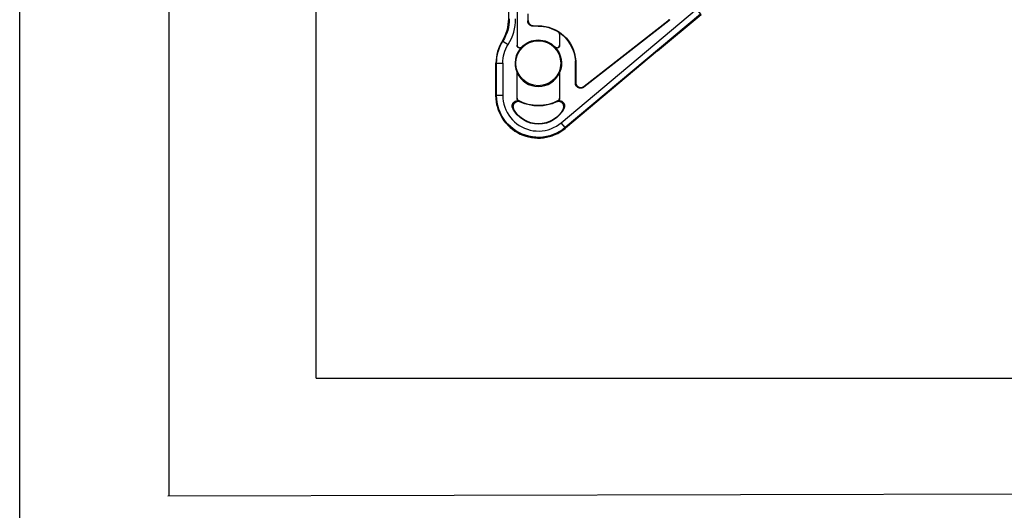
# Model space of a CAD drawing. Units: millimetres. Extents: x -595 to -300, y -423 to -24.
# Drawn here: x -351 to -338, y -138 to -131 of the extents above; entities that cross this region are included whole.
import ezdxf

# ---------------------------------------------------------------- set-up
doc = ezdxf.new("R2010")
doc.units = ezdxf.units.MM
doc.header["$MEASUREMENT"] = 0
for name, color, linetype in [('ET-ALLACCIAM__RPAV_MANDATA', 1, 'Continuous'), ('ET-ALLACCIAM__RPAV_RITORNO', 5, 'Continuous'), ('Staffa_G', 8, 'Continuous')]:
    doc.layers.add(name, color=color, linetype=linetype)

msp = doc.modelspace()

# ---------------------------------------------------------------- linework, layer by layer
at = {"color": 5}
msp.add_line((-349.158, -128.723), (-349.157, -137.696), dxfattribs=at)
at = {"layer": 'ET-ALLACCIAM__RPAV_MANDATA'}
for p, q in [((-351.13, -140.226), (-351.13, -129.477)), ((-347.21, -136.143), (-347.21, -129.477)), ((-347.21, -136.143), (-321.615, -136.141))]:
    msp.add_line(p, q, dxfattribs=at)
at = {"layer": 'ET-ALLACCIAM__RPAV_RITORNO', "linetype": 'Continuous', "ltscale": 0.5}
msp.add_line((-349.17, -137.696), (-323.115, -137.641), dxfattribs=at)
at = {"layer": 'Staffa_G', "linetype": 'Continuous'}
for points in [[(-344.739, -132.404), (-344.822, -132.404), (-344.822, -131.977, -0.140776), (-344.738, -131.684), (-344.745, -131.681), (-344.726, -131.647), (-344.709, -131.612), (-344.695, -131.577), (-344.683, -131.541), (-344.673, -131.503), (-344.667, -131.465), (-344.663, -131.427), (-344.662, -131.389), (-344.662, -128.647)], [(-344.661, -131.389), (-344.663, -131.428), (-344.667, -131.466), (-344.674, -131.504), (-344.683, -131.541), (-344.695, -131.577), (-344.709, -131.613), (-344.726, -131.648), (-344.745, -131.681), (-344.745, -131.681, 0.140227), (-344.83, -131.977), (-344.822, -131.977), (-344.739, -131.977), (-344.739, -132.404), (-344.738, -132.442), (-344.733, -132.48), (-344.725, -132.518), (-344.714, -132.556), (-344.7, -132.593), (-344.682, -132.629), (-344.662, -132.663), (-344.639, -132.695), (-344.613, -132.725), (-344.584, -132.753), (-344.554, -132.778), (-344.522, -132.801), (-344.487, -132.82), (-344.451, -132.837), (-344.414, -132.851), (-344.376, -132.862), (-344.337, -132.869), (-344.298, -132.873), (-344.258, -132.874), (-344.218, -132.872), (-344.179, -132.866), (-344.141, -132.856), (-344.103, -132.844), (-344.067, -132.828), (-344.031, -132.81), (-343.998, -132.788), (-343.967, -132.764), (-342.179, -131.264)], [(-344.27, -131.481, -0.394832), (-343.775, -131.944)], [(-344.27, -131.487, -0.143278), (-344.006, -131.564)], [(-344.004, -131.564, -0.237655), (-343.78, -131.944)], [(-344.739, -131.977, -0.140776), (-344.668, -131.728)], [(-344.492, -131.765, 0.302079), (-344.551, -132.099), (-344.55, -132.105, 0.642929), (-343.99, -132.105), (-343.989, -132.099), (-343.989, -132.442)], [(-344.491, -131.763, -0.422978), (-344.049, -131.762)], [(-344.048, -131.765, -0.30222), (-343.989, -132.099)], [(-344.83, -132.406), (-344.83, -132.406), (-344.828, -132.446), (-344.824, -132.485), (-344.817, -132.524), (-344.808, -132.562), (-344.795, -132.6), (-344.781, -132.636), (-344.763, -132.672), (-344.743, -132.706), (-344.721, -132.738), (-344.696, -132.769), (-344.67, -132.799), (-344.641, -132.826), (-344.611, -132.851), (-344.579, -132.874), (-344.545, -132.895), (-344.51, -132.913), (-344.474, -132.928), (-344.436, -132.941), (-344.398, -132.952), (-344.359, -132.959), (-344.32, -132.964), (-344.281, -132.966), (-344.241, -132.966), (-344.202, -132.962), (-344.163, -132.956), (-344.124, -132.947), (-344.087, -132.936), (-344.05, -132.921), (-344.014, -132.905), (-343.98, -132.885), (-343.947, -132.864), (-343.915, -132.84, 0.00328), (-343.91, -132.835)], [(-343.915, -132.84, -0.632215), (-344.83, -132.406)], [(-343.929, -132.573, -0.618005), (-344.608, -132.574)], [(-344.516, -132.481, -0.008306), (-344.532, -132.473)], [(-344.008, -132.472, -0.247961), (-344.531, -132.472)], [(-344.031, -132.489, -0.220655), (-344.507, -132.49)], [(-344.007, -132.473, -0.007265), (-344.021, -132.48)], [(-343.941, -132.585, -0.587382), (-344.596, -132.587)]]:
    msp.add_lwpolyline(points, format="xyb", dxfattribs=at)
for points in [[(-344.551, -128.615), (-344.551, -131.741)], [(-344.55, -128.614), (-344.55, -131.739)], [(-342.179, -131.264), (-342.126, -131.328), (-343.914, -132.828), (-343.967, -132.764)], [(-344.654, -131.391), (-344.655, -131.43), (-344.659, -131.469), (-344.666, -131.506), (-344.675, -131.543), (-344.687, -131.58), (-344.702, -131.616), (-344.719, -131.651), (-344.738, -131.684), (-344.668, -131.728), (-344.645, -131.689), (-344.626, -131.649), (-344.609, -131.608), (-344.596, -131.566), (-344.585, -131.523), (-344.577, -131.479), (-344.572, -131.435), (-344.571, -131.391)], [(-344.41, -131.324), (-344.41, -131.418)], [(-344.404, -131.412), (-344.404, -131.333)], [(-342.118, -131.331), (-342.694, -131.815), (-342.118, -131.332)], [(-342.531, -131.4), (-342.534, -131.404), (-342.537, -131.408), (-342.541, -131.412), (-342.545, -131.415), (-342.558, -131.42), (-342.554, -131.416), (-342.551, -131.413), (-342.547, -131.409), (-342.544, -131.404), (-342.541, -131.4)], [(-344.335, -131.481), (-344.341, -131.487), (-344.344, -131.487), (-344.347, -131.486), (-344.351, -131.486), (-344.354, -131.485), (-344.357, -131.485), (-344.361, -131.484), (-344.364, -131.483), (-344.367, -131.482), (-344.37, -131.48), (-344.373, -131.479), (-344.376, -131.477), (-344.379, -131.475), (-344.382, -131.473), (-344.384, -131.471), (-344.387, -131.469), (-344.389, -131.467), (-344.392, -131.464), (-344.394, -131.462), (-344.396, -131.459), (-344.398, -131.456), (-344.4, -131.453), (-344.401, -131.45), (-344.403, -131.447), (-344.404, -131.444), (-344.406, -131.441), (-344.407, -131.438), (-344.408, -131.435), (-344.408, -131.431), (-344.409, -131.428), (-344.409, -131.425), (-344.41, -131.421), (-344.41, -131.418), (-344.404, -131.412), (-344.404, -131.416), (-344.404, -131.419), (-344.403, -131.422), (-344.403, -131.426), (-344.402, -131.429), (-344.401, -131.432), (-344.4, -131.435), (-344.399, -131.439), (-344.397, -131.442), (-344.396, -131.445), (-344.394, -131.448), (-344.392, -131.45), (-344.39, -131.453), (-344.388, -131.456), (-344.386, -131.458), (-344.384, -131.461), (-344.381, -131.463), (-344.379, -131.465), (-344.376, -131.468), (-344.373, -131.47), (-344.37, -131.471), (-344.367, -131.473), (-344.364, -131.475), (-344.361, -131.476), (-344.358, -131.477), (-344.355, -131.478), (-344.352, -131.479), (-344.348, -131.48), (-344.345, -131.48), (-344.342, -131.481), (-344.338, -131.481), (-344.335, -131.481), (-344.27, -131.481), (-344.27, -131.487), (-344.341, -131.487)], [(-342.545, -131.415), (-343.668, -132.293)], [(-342.558, -131.42), (-343.664, -132.284)], [(-343.99, -131.593), (-343.99, -131.738)], [(-343.989, -131.593), (-343.989, -131.741)], [(-342.694, -131.815), (-342.694, -131.815), (-343.91, -132.835), (-343.914, -132.828), (-343.914, -132.828), (-343.95, -132.856), (-343.99, -132.881), (-344.031, -132.903), (-344.074, -132.921), (-344.118, -132.936), (-344.163, -132.947), (-344.21, -132.954), (-344.256, -132.957), (-344.303, -132.956), (-344.349, -132.951), (-344.395, -132.942), (-344.44, -132.93), (-344.483, -132.914), (-344.526, -132.894), (-344.566, -132.87), (-344.604, -132.844), (-344.64, -132.814), (-344.673, -132.781), (-344.704, -132.746), (-344.731, -132.708), (-344.755, -132.668), (-344.775, -132.626), (-344.792, -132.583), (-344.806, -132.538), (-344.815, -132.494), (-344.82, -132.449), (-344.822, -132.404), (-344.822, -132.404), (-344.83, -132.406), (-344.83, -131.977)], [(-344.551, -132.442), (-344.551, -132.099)], [(-344.55, -132.441), (-344.55, -132.105)], [(-343.99, -132.105), (-343.99, -132.441)], [(-343.78, -132.239), (-343.775, -132.229)]]:
    msp.add_lwpolyline(points, dxfattribs=at)
for points in [[(-344.002, -131.565), (-344, -131.567), (-343.998, -131.569), (-343.996, -131.571), (-343.994, -131.574), (-343.993, -131.576), (-343.991, -131.579), (-343.99, -131.582), (-343.99, -131.584), (-343.989, -131.587), (-343.989, -131.59), (-343.989, -131.593), (-343.989, -131.593), (-343.99, -131.593), (-343.99, -131.59), (-343.99, -131.587), (-343.991, -131.585), (-343.992, -131.582), (-343.993, -131.579), (-343.994, -131.576), (-343.996, -131.574), (-343.997, -131.572), (-343.999, -131.569), (-344.001, -131.568), (-344.003, -131.566), (-344.006, -131.564), (-344.004, -131.564)], [(-344.491, -131.763), (-344.492, -131.765), (-344.494, -131.767), (-344.496, -131.769), (-344.498, -131.771), (-344.501, -131.772), (-344.503, -131.773), (-344.506, -131.774), (-344.509, -131.775), (-344.512, -131.775), (-344.515, -131.776), (-344.518, -131.776), (-344.521, -131.775), (-344.523, -131.775), (-344.526, -131.774), (-344.529, -131.773), (-344.532, -131.772), (-344.534, -131.771), (-344.537, -131.769), (-344.539, -131.767), (-344.541, -131.765), (-344.543, -131.763), (-344.545, -131.761), (-344.546, -131.758), (-344.548, -131.756), (-344.549, -131.753), (-344.55, -131.751), (-344.55, -131.749), (-344.551, -131.746), (-344.551, -131.744), (-344.551, -131.741), (-344.551, -131.74), (-344.55, -131.739), (-344.55, -131.741), (-344.549, -131.744), (-344.549, -131.747), (-344.548, -131.75), (-344.547, -131.753), (-344.546, -131.755), (-344.544, -131.758), (-344.542, -131.76), (-344.54, -131.762), (-344.538, -131.764), (-344.536, -131.766), (-344.534, -131.768), (-344.531, -131.769), (-344.528, -131.77), (-344.526, -131.771), (-344.523, -131.772), (-344.52, -131.773), (-344.517, -131.773), (-344.514, -131.773), (-344.511, -131.773), (-344.509, -131.772), (-344.506, -131.772), (-344.503, -131.771), (-344.5, -131.77), (-344.498, -131.768), (-344.495, -131.766), (-344.493, -131.765)], [(-343.989, -131.744), (-343.989, -131.747), (-343.99, -131.75), (-343.991, -131.753), (-343.992, -131.755), (-343.993, -131.758), (-343.994, -131.76), (-343.996, -131.763), (-343.998, -131.765), (-344, -131.767), (-344.002, -131.769), (-344.005, -131.77), (-344.007, -131.772), (-344.01, -131.773), (-344.013, -131.774), (-344.016, -131.775), (-344.018, -131.775), (-344.021, -131.776), (-344.024, -131.776), (-344.027, -131.775), (-344.03, -131.775), (-344.033, -131.774), (-344.036, -131.773), (-344.038, -131.772), (-344.04, -131.771), (-344.042, -131.77), (-344.044, -131.768), (-344.046, -131.767), (-344.048, -131.765), (-344.049, -131.762), (-344.047, -131.764), (-344.045, -131.766), (-344.042, -131.768), (-344.04, -131.769), (-344.037, -131.77), (-344.034, -131.771), (-344.031, -131.772), (-344.028, -131.773), (-344.026, -131.773), (-344.023, -131.773), (-344.02, -131.773), (-344.017, -131.772), (-344.014, -131.771), (-344.011, -131.77), (-344.009, -131.769), (-344.006, -131.768), (-344.004, -131.766), (-344.002, -131.764), (-343.999, -131.762), (-343.997, -131.76), (-343.996, -131.758), (-343.994, -131.755), (-343.993, -131.753), (-343.992, -131.75), (-343.991, -131.747), (-343.99, -131.744), (-343.99, -131.741), (-343.99, -131.738), (-343.989, -131.74), (-343.989, -131.741)], [(-343.775, -131.944), (-343.775, -132.229), (-343.775, -132.234), (-343.774, -132.239), (-343.774, -132.244), (-343.772, -132.248), (-343.771, -132.253), (-343.769, -132.257), (-343.767, -132.262), (-343.765, -132.266), (-343.762, -132.27), (-343.759, -132.274), (-343.756, -132.277), (-343.752, -132.28), (-343.749, -132.284), (-343.745, -132.286), (-343.741, -132.289), (-343.736, -132.291), (-343.732, -132.293), (-343.728, -132.295), (-343.723, -132.296), (-343.718, -132.297), (-343.713, -132.298), (-343.709, -132.298), (-343.704, -132.298), (-343.699, -132.298), (-343.694, -132.297), (-343.69, -132.296), (-343.685, -132.295), (-343.68, -132.293), (-343.676, -132.291), (-343.672, -132.289), (-343.668, -132.286), (-343.664, -132.284), (-343.668, -132.293), (-343.672, -132.296), (-343.676, -132.298), (-343.681, -132.301), (-343.685, -132.303), (-343.689, -132.304), (-343.694, -132.305), (-343.699, -132.306), (-343.704, -132.307), (-343.708, -132.307), (-343.713, -132.307), (-343.718, -132.307), (-343.723, -132.306), (-343.727, -132.305), (-343.732, -132.304), (-343.737, -132.303), (-343.741, -132.301), (-343.745, -132.298), (-343.749, -132.296), (-343.753, -132.293), (-343.757, -132.29), (-343.76, -132.286), (-343.764, -132.283), (-343.767, -132.279), (-343.769, -132.275), (-343.772, -132.271), (-343.774, -132.267), (-343.776, -132.262), (-343.777, -132.258), (-343.778, -132.253), (-343.779, -132.248), (-343.78, -132.243), (-343.78, -132.239), (-343.78, -131.944)], [(-344.55, -132.444), (-344.549, -132.447), (-344.549, -132.45), (-344.548, -132.453), (-344.547, -132.456), (-344.545, -132.458), (-344.544, -132.461), (-344.542, -132.463), (-344.54, -132.465), (-344.538, -132.467), (-344.536, -132.469), (-344.534, -132.471), (-344.531, -132.472), (-344.532, -132.473), (-344.535, -132.471), (-344.537, -132.469), (-344.54, -132.468), (-344.542, -132.466), (-344.544, -132.463), (-344.545, -132.461), (-344.547, -132.458), (-344.548, -132.456), (-344.549, -132.453), (-344.55, -132.45), (-344.55, -132.447), (-344.551, -132.445), (-344.551, -132.442), (-344.55, -132.442), (-344.55, -132.441)], [(-344.007, -132.473), (-344.008, -132.472), (-344.006, -132.47), (-344.003, -132.469), (-344.001, -132.467), (-343.999, -132.465), (-343.997, -132.463), (-343.995, -132.46), (-343.994, -132.458), (-343.993, -132.455), (-343.992, -132.452), (-343.991, -132.45), (-343.99, -132.447), (-343.99, -132.444), (-343.99, -132.441), (-343.989, -132.442), (-343.989, -132.442), (-343.989, -132.445), (-343.989, -132.448), (-343.99, -132.451), (-343.991, -132.454), (-343.992, -132.456), (-343.993, -132.459), (-343.994, -132.461), (-343.996, -132.464), (-343.998, -132.466), (-344, -132.468), (-344.002, -132.47), (-344.005, -132.471)], [(-344.608, -132.574), (-344.61, -132.569), (-344.612, -132.563), (-344.614, -132.558), (-344.615, -132.552), (-344.615, -132.546), (-344.615, -132.54), (-344.615, -132.534), (-344.614, -132.529), (-344.612, -132.523), (-344.61, -132.517), (-344.608, -132.512), (-344.605, -132.507), (-344.602, -132.502), (-344.598, -132.498), (-344.594, -132.493), (-344.59, -132.49), (-344.585, -132.486), (-344.58, -132.483), (-344.575, -132.48), (-344.57, -132.478), (-344.564, -132.476), (-344.559, -132.475), (-344.553, -132.474), (-344.547, -132.474), (-344.541, -132.474), (-344.535, -132.475), (-344.53, -132.476), (-344.524, -132.478), (-344.52, -132.479), (-344.516, -132.481), (-344.512, -132.485), (-344.507, -132.49), (-344.512, -132.488), (-344.518, -132.487), (-344.523, -132.485), (-344.529, -132.484), (-344.535, -132.484), (-344.541, -132.484), (-344.547, -132.485), (-344.552, -132.486), (-344.558, -132.488), (-344.563, -132.49), (-344.568, -132.492), (-344.573, -132.495), (-344.578, -132.499), (-344.583, -132.503), (-344.587, -132.507), (-344.59, -132.511), (-344.594, -132.516), (-344.597, -132.521), (-344.599, -132.526), (-344.601, -132.532), (-344.603, -132.537), (-344.604, -132.543), (-344.604, -132.549), (-344.605, -132.555), (-344.604, -132.56), (-344.603, -132.566), (-344.602, -132.572), (-344.6, -132.577), (-344.598, -132.582), (-344.596, -132.587), (-344.602, -132.58)], [(-343.929, -132.573), (-343.935, -132.579), (-343.941, -132.585), (-343.939, -132.58), (-343.936, -132.575), (-343.935, -132.569), (-343.933, -132.564), (-343.933, -132.558), (-343.932, -132.552), (-343.933, -132.546), (-343.933, -132.54), (-343.935, -132.535), (-343.936, -132.529), (-343.939, -132.524), (-343.941, -132.518), (-343.944, -132.514), (-343.948, -132.509), (-343.951, -132.504), (-343.956, -132.5), (-343.96, -132.497), (-343.965, -132.493), (-343.97, -132.491), (-343.975, -132.488), (-343.981, -132.486), (-343.986, -132.485), (-343.992, -132.484), (-343.998, -132.483), (-344.004, -132.483), (-344.009, -132.483), (-344.015, -132.484), (-344.021, -132.486), (-344.026, -132.487), (-344.031, -132.489), (-344.026, -132.484), (-344.021, -132.48), (-344.016, -132.478), (-344.011, -132.476), (-344.005, -132.474), (-343.999, -132.473), (-343.993, -132.473), (-343.988, -132.473), (-343.982, -132.473), (-343.976, -132.474), (-343.97, -132.476), (-343.965, -132.478), (-343.96, -132.48), (-343.955, -132.483), (-343.95, -132.486), (-343.945, -132.49), (-343.941, -132.494), (-343.937, -132.499), (-343.934, -132.503), (-343.931, -132.508), (-343.928, -132.513), (-343.926, -132.519), (-343.924, -132.524), (-343.923, -132.53), (-343.922, -132.536), (-343.922, -132.541), (-343.922, -132.547), (-343.923, -132.553), (-343.924, -132.559), (-343.926, -132.564), (-343.927, -132.569)]]:
    msp.add_lwpolyline(points, close=True, dxfattribs=at)
msp.add_circle((-344.27, -131.977), 0.297, dxfattribs=at)

doc.saveas('drawing.dxf')
